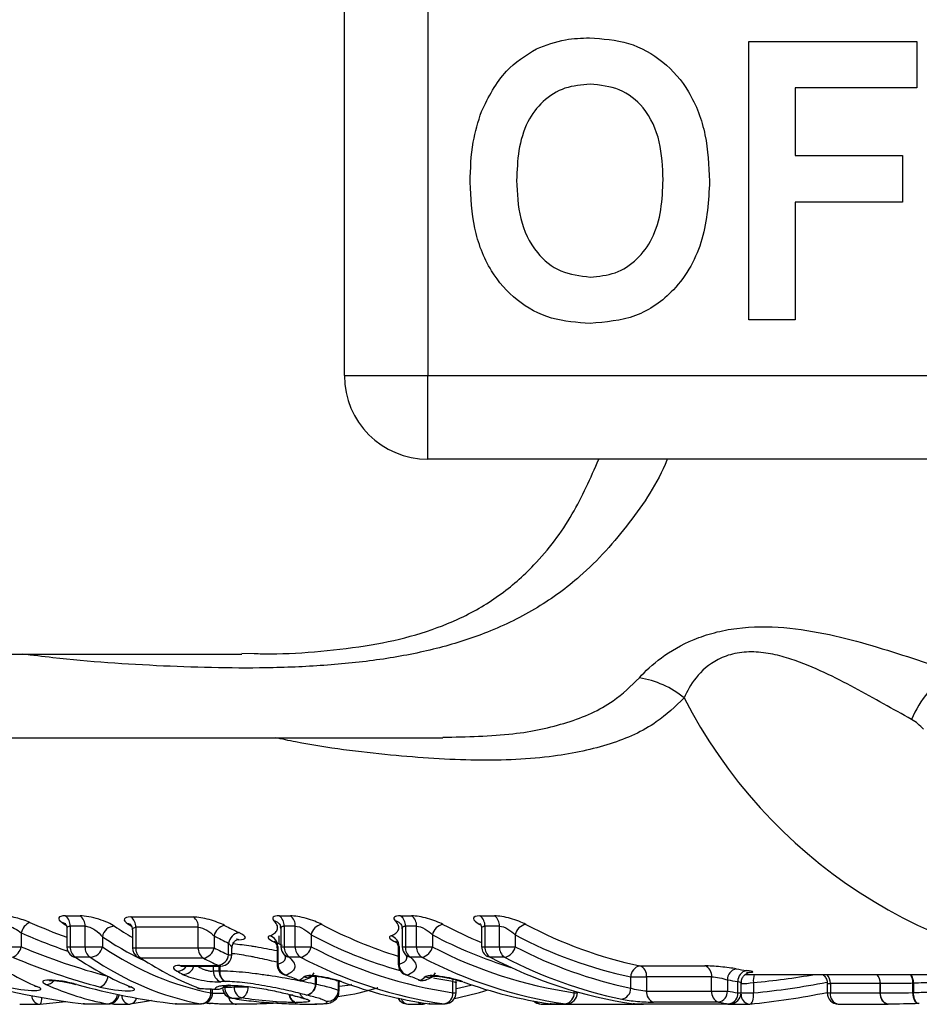
# Model space of a CAD drawing. Units: millimetres. Extents: x 133 to 274, y 91 to 276.
# Drawn here: x 178 to 194, y 96 to 114 of the extents above; entities that cross this region are included whole.
import ezdxf

# ---------------------------------------------------------------- set-up
doc = ezdxf.new("R2010")
doc.units = ezdxf.units.MM

msp = doc.modelspace()

# ---------------------------------------------------------------- linework, layer by layer
at = {"color": 7, "linetype": 'Continuous', "lineweight": 25}
for p, q in [((183.788, 107.19), (183.788, 114.19)), ((185.288, 114.19), (185.288, 107.19)), ((191.045, 108.19), (191.045, 113.19)), ((191.045, 113.19), (194.057, 113.19)), ((194.057, 113.19), (194.057, 112.357)), ((191.878, 112.357), (191.878, 111.139)), ((194.057, 112.357), (191.878, 112.357)), ((191.878, 111.139), (193.801, 111.139)), ((193.801, 111.139), (193.801, 110.305)), ((193.801, 110.305), (191.878, 110.305)), ((191.878, 110.305), (191.878, 108.19)), ((191.878, 108.19), (191.045, 108.19)), ((183.788, 107.19), (185.288, 107.19)), ((185.288, 107.19), (202.991, 107.19)), ((185.288, 105.69), (185.288, 107.19)), ((202.991, 105.69), (185.288, 105.69)), ((166.092, 102.19), (181.946, 102.19)), ((181.946, 102.205), (182.168, 102.201)), ((176.676, 100.69), (185.553, 100.69)), ((178.78, 97.492), (179.047, 97.492)), ((179.956, 97.472), (181.078, 97.472)), ((182.619, 97.492), (182.819, 97.492)), ((184.795, 97.492), (184.995, 97.492)), ((186.22, 97.492), (186.481, 97.492)), ((178.81, 97.258), (178.81, 96.938)), ((179.135, 97.307), (178.868, 97.307)), ((178.868, 97.307), (178.868, 96.938)), ((179.135, 96.938), (179.135, 97.307)), ((179.986, 97.238), (179.986, 96.919)), ((181.166, 97.286), (180.045, 97.286)), ((180.045, 97.286), (180.045, 96.919)), ((181.166, 96.919), (181.166, 97.286)), ((182.614, 97.357), (182.617, 97.354)), ((182.649, 97.26), (182.649, 96.938)), ((182.907, 97.307), (182.707, 97.307)), ((182.707, 97.307), (182.707, 96.938)), ((182.907, 96.938), (182.907, 97.307)), ((184.789, 97.357), (184.792, 97.354)), ((184.824, 97.26), (184.824, 96.938)), ((185.083, 97.307), (184.883, 97.307)), ((184.883, 97.307), (184.883, 96.938)), ((185.083, 96.938), (185.083, 97.307)), ((186.25, 97.259), (186.25, 96.938)), ((186.57, 97.307), (186.308, 97.307)), ((186.308, 97.307), (186.308, 96.938)), ((186.57, 96.938), (186.57, 97.307)), ((177.99, 97.185), (177.99, 96.938)), ((179.446, 97.117), (179.446, 96.938)), ((181.449, 97.132), (181.449, 96.919)), ((183.19, 97.151), (183.19, 96.938)), ((185.366, 97.151), (185.366, 96.938)), ((186.852, 97.151), (186.852, 96.938)), ((177.743, 96.938), (177.99, 96.938)), ((178.868, 96.938), (179.135, 96.938)), ((179.135, 96.938), (179.446, 96.938)), ((180.045, 96.919), (181.166, 96.919)), ((181.166, 96.919), (181.449, 96.919)), ((181.71, 96.791), (181.71, 97.002)), ((181.769, 96.791), (181.769, 96.91)), ((182.579, 96.916), (182.579, 96.622)), ((182.593, 96.944), (182.593, 96.622)), ((182.707, 96.938), (182.907, 96.938)), ((182.907, 96.938), (183.19, 96.938)), ((184.754, 96.916), (184.754, 96.622)), ((184.769, 96.944), (184.769, 96.622)), ((184.883, 96.938), (185.083, 96.938)), ((185.083, 96.938), (185.366, 96.938)), ((186.308, 96.938), (186.57, 96.938)), ((186.57, 96.938), (186.852, 96.938)), ((179.228, 96.75), (178.961, 96.75)), ((181.26, 96.731), (180.138, 96.731)), ((183, 96.75), (182.8, 96.75)), ((185.175, 96.75), (184.976, 96.75)), ((186.662, 96.75), (186.401, 96.75)), ((180.838, 96.601), (181.524, 96.601)), ((180.882, 96.591), (181.569, 96.591)), ((189.089, 96.594), (190.256, 96.594)), ((181.542, 96.506), (181.552, 96.506)), ((188.927, 96.194), (188.927, 96.396)), ((188.927, 96.396), (189.209, 96.396)), ((190.377, 96.396), (189.209, 96.396)), ((189.209, 96.396), (189.209, 96.141)), ((190.377, 96.141), (190.377, 96.396)), ((190.66, 96.342), (190.66, 96.141)), ((190.979, 96.44), (197.528, 96.44)), ((181.188, 96.188), (181.211, 96.184)), ((181.424, 96.112), (181.424, 96.179)), ((181.474, 96.177), (181.496, 96.173)), ((181.812, 96.215), (182.064, 96.215)), ((183.272, 96.267), (183.28, 96.267)), ((183.68, 96.155), (183.68, 96.329)), ((183.68, 96.155), (183.681, 96.155)), ((183.681, 96.327), (183.681, 96.155)), ((183.695, 96.141), (183.695, 96.312)), ((185.735, 96.112), (185.735, 96.313)), ((185.794, 96.112), (185.794, 96.288)), ((190.848, 96.112), (190.848, 96.313)), ((190.907, 96.112), (190.907, 96.288)), ((191.127, 96.296), (191.127, 96.108)), ((192.449, 96.284), (192.449, 96.108)), ((193.403, 96.275), (192.507, 96.275)), ((192.507, 96.275), (192.507, 96.108)), ((193.403, 96.275), (193.403, 96.108)), ((193.403, 96.275), (193.403, 96.275)), ((193.403, 96.108), (193.403, 96.275)), ((193.988, 96.115), (193.988, 96.281)), ((193.998, 96.282), (193.998, 96.115)), ((181.767, 96.013), (181.78, 96.012)), ((182.856, 96.068), (182.829, 96.072)), ((182.829, 96.071), (182.84, 96.069)), ((189.209, 96.141), (190.377, 96.141)), ((190.377, 96.141), (190.66, 96.141)), ((192.507, 96.108), (193.403, 96.108)), ((193.988, 96.115), (193.998, 96.115)), ((177.963, 95.908), (178.31, 95.908)), ((179.113, 95.913), (179.104, 95.913)), ((179.113, 95.913), (179.538, 95.913)), ((179.127, 95.912), (179.552, 95.912)), ((179.667, 95.908), (179.928, 95.908)), ((180.752, 95.913), (180.76, 95.913)), ((180.76, 95.913), (181.21, 95.913)), ((180.774, 95.912), (181.224, 95.912)), ((181.417, 95.918), (181.382, 95.918)), ((184.925, 95.908), (185.186, 95.908)), ((185.274, 95.919), (185.2, 95.909)), ((185.319, 95.913), (185.305, 95.914)), ((185.319, 95.913), (185.58, 95.913)), ((185.333, 95.912), (185.594, 95.912)), ((187.318, 95.908), (189.139, 95.908)), ((187.495, 95.913), (187.481, 95.914)), ((187.495, 95.913), (187.756, 95.913)), ((187.509, 95.912), (187.77, 95.912)), ((188.981, 95.913), (188.968, 95.914)), ((188.981, 95.913), (190.693, 95.913)), ((188.995, 95.912), (190.707, 95.912)), ((189.166, 95.91), (189.177, 95.912)), ((190.502, 95.942), (189.334, 95.942)), ((190.665, 95.908), (191.045, 95.908)), ((192.649, 95.908), (193.545, 95.908))]:
    msp.add_line(p, q, dxfattribs=at)
at = {"color": 8, "linetype": 'Continuous', "lineweight": 25}
for p, q in [((181.893, 97.064), (181.86, 97.064)), ((182.615, 96.99), (182.615, 97.136)), ((178.81, 96.938), (178.868, 96.938)), ((179.986, 96.919), (180.045, 96.919)), ((182.649, 96.938), (182.707, 96.938)), ((184.824, 96.938), (184.883, 96.938)), ((186.25, 96.938), (186.308, 96.938)), ((181.71, 96.791), (181.769, 96.791)), ((181.436, 96.591), (181.436, 96.502)), ((181.542, 96.506), (181.542, 96.591)), ((181.552, 96.591), (181.552, 96.506)), ((182.579, 96.622), (182.593, 96.622)), ((184.754, 96.622), (184.769, 96.622)), ((183.272, 96.267), (183.272, 96.408)), ((183.28, 96.408), (183.28, 96.267)), ((181.394, 96.112), (181.394, 96.18)), ((181.62, 96.21), (181.643, 96.21)), ((181.643, 96.229), (181.643, 96.21)), ((183.681, 96.155), (183.685, 96.14)), ((181.394, 96.112), (181.424, 96.112)), ((185.735, 96.112), (185.794, 96.112)), ((187.911, 96.112), (187.911, 96.143)), ((187.911, 96.112), (187.97, 96.112)), ((190.848, 96.112), (190.907, 96.112)), ((190.907, 96.108), (191.127, 96.108)), ((192.449, 96.108), (192.507, 96.108)), ((179.127, 95.912), (179.113, 95.913)), ((179.538, 95.913), (179.552, 95.912)), ((180.774, 95.912), (180.76, 95.913)), ((181.224, 95.912), (181.21, 95.913)), ((185.319, 95.913), (185.333, 95.912)), ((185.58, 95.913), (185.594, 95.912)), ((187.495, 95.913), (187.509, 95.912)), ((187.756, 95.913), (187.77, 95.912)), ((188.995, 95.912), (188.981, 95.913)), ((190.693, 95.913), (190.707, 95.912))]:
    msp.add_line(p, q, dxfattribs=at)
at = {"color": 8, "linetype": 'Continuous', "lineweight": 25, "flags": 128}
for points in [[(182.641, 97.296), (182.637, 97.292), (182.631, 97.284)], [(181.893, 97.064), (181.861, 97.072), (181.85, 97.073)], [(180.882, 96.591), (180.87, 96.591), (180.838, 96.601)], [(181.569, 96.591), (181.557, 96.591), (181.524, 96.601)], [(185.735, 96.313), (185.41, 96.367), (185.387, 96.371)], [(185.735, 96.313), (185.741, 96.352), (185.742, 96.356)], [(185.794, 96.187), (185.853, 96.199), (186.082, 96.251)], [(178.327, 95.909), (178.333, 95.911), (178.342, 95.921), (178.349, 95.939), (178.354, 95.963), (178.358, 95.994), (178.36, 96.024)], [(182.868, 96.065), (182.84, 96.069), (182.84, 96.069)], [(191.065, 95.909), (191.075, 95.911), (191.09, 95.922), (191.103, 95.94), (191.114, 95.965), (191.122, 95.995), (191.127, 96.03), (191.129, 96.068), (191.127, 96.108)], [(194.094, 95.915), (194.082, 95.916), (194.061, 95.925), (194.042, 95.942), (194.024, 95.967), (194.009, 95.998), (193.998, 96.034), (193.991, 96.073), (193.988, 96.115)], [(181.373, 95.919), (181.34, 95.927), (181.319, 95.936)], [(185.213, 95.91), (185.227, 95.913), (185.251, 95.923)], [(189.139, 95.908), (189.123, 95.909), (189.11, 95.912)], [(190.665, 95.908), (190.649, 95.909), (190.636, 95.912)]]:
    msp.add_lwpolyline(points, dxfattribs=at)
at = {"color": 7, "linetype": 'Continuous', "lineweight": 25, "flags": 128}
for points in [[(186.401, 96.75), (186.374, 96.754), (186.358, 96.76)], [(182.703, 96.437), (182.712, 96.434), (182.739, 96.43)], [(182.939, 96.344), (182.946, 96.342), (182.973, 96.338)], [(184.878, 96.437), (184.888, 96.434), (184.915, 96.43)], [(185.115, 96.344), (185.122, 96.342), (185.149, 96.338)], [(178.281, 96.22), (178.249, 96.225), (178.233, 96.231)], [(179.911, 96.225), (179.926, 96.22), (179.957, 96.215)], [(181.188, 96.188), (181.157, 96.193), (181.146, 96.197)], [(181.706, 96.245), (181.738, 96.24), (181.742, 96.24)], [(183.741, 96.309), (183.714, 96.312), (183.707, 96.315)], [(185.916, 96.309), (185.89, 96.312), (185.883, 96.315)], [(193.559, 95.909), (193.529, 95.909), (193.5, 95.918), (193.474, 95.935), (193.45, 95.96), (193.43, 95.991), (193.416, 96.027), (193.406, 96.067), (193.403, 96.108)], [(194.103, 95.916), (194.084, 95.916), (194.065, 95.925), (194.047, 95.942), (194.032, 95.967), (194.018, 95.998), (194.008, 96.034), (194.001, 96.073), (193.998, 96.115)], [(179.603, 95.919), (179.628, 95.912), (179.667, 95.908)], [(180.325, 95.971), (180.271, 95.961), (179.942, 95.909)], [(190.625, 95.912), (190.626, 95.912), (190.665, 95.908)]]:
    msp.add_lwpolyline(points, dxfattribs=at)
at = {"color": 7, "linetype": 'Continuous', "lineweight": 25}
for centre, radius, start, end in [((185.288, 107.19), 1.5, 180, 270), ((195.742, 100.274), 1.928, 123.485, 157.2874), ((188.806, 100.076), 1.711, 50.8871, 80.7535), ((178.657, 97.32), 0.212, 356.5023, 54.3619), ((178.923, 97.32), 0.212, 356.5, 54.3642), ((179.834, 97.299), 0.212, 356.4668, 54.5819), ((180.955, 97.299), 0.212, 356.465, 54.5837), ((182.496, 97.32), 0.212, 356.5014, 54.3647), ((182.695, 97.32), 0.212, 356.5023, 54.3619), ((184.671, 97.32), 0.212, 356.5023, 54.3619), ((184.871, 97.32), 0.212, 356.5014, 54.3647), ((186.097, 97.32), 0.212, 356.5023, 54.3619), ((186.358, 97.32), 0.212, 356.5014, 54.3647), ((178.244, 97.132), 0.26, 112.2051, 168.1235), ((178.713, 97.241), 0.13, 54.5236, 85.5547), ((179.666, 97.083), 0.222, 90.2789, 171.0835), ((179.892, 97.222), 0.128, 55.2411, 85.8604), ((181.679, 97.089), 0.234, 99.7281, 169.4556), ((185.5, 104.723), 8.349, 242.4589, 244.4342), ((183.42, 97.107), 0.234, 99.6987, 169.2537), ((187.115, 104.382), 7.972, 242.0725, 252.7798), ((185.596, 97.107), 0.234, 99.6999, 169.2536), ((189.381, 104.578), 8.188, 242.1528, 247.5156), ((187.083, 97.107), 0.234, 99.6999, 169.2536), ((190.715, 104.241), 7.818, 241.9886, 257.9938), ((185.362, 104.635), 8.461, 242.4581, 244.4347), ((181.937, 96.965), 0.229, 99.9243, 170.9067), ((182.385, 96.937), 0.209, 2.0798, 71.296), ((184.56, 96.937), 0.209, 2.0803, 71.297), ((190.576, 104.15), 7.928, 241.9885, 257.9939), ((177.739, 96.987), 0.256, 292.2865, 348.8581), ((179.01, 96.938), 0.2, 180, 236.2776), ((179.077, 96.924), 0.209, 176.1812, 236.363), ((179.343, 96.924), 0.209, 176.1823, 236.3619), ((179.227, 96.973), 0.222, 270.256, 351.014), ((180.186, 96.919), 0.2, 180, 237.0319), ((180.253, 96.905), 0.208, 176.1479, 236.5753), ((181.374, 96.905), 0.208, 176.147, 236.5779), ((181.22, 96.961), 0.233, 279.7645, 349.7272), ((185.351, 104.519), 8.543, 242.8227, 244.7745), ((185.6, 104.367), 7.958, 247.3571, 248.4281), ((182.849, 96.938), 0.2, 180, 225.7284), ((182.916, 96.924), 0.209, 176.1821, 236.3604), ((183.115, 96.924), 0.209, 176.1812, 236.363), ((182.96, 96.98), 0.234, 279.7368, 349.5272), ((186.869, 103.94), 7.91, 242.2836, 261.7626), ((185.024, 96.938), 0.2, 180, 225.7284), ((185.091, 96.924), 0.209, 176.1823, 236.3619), ((185.291, 96.924), 0.209, 176.1821, 236.3604), ((185.136, 96.98), 0.234, 279.7368, 349.5262), ((189.044, 103.94), 7.91, 242.2836, 261.7626), ((186.45, 96.938), 0.2, 180, 242.5561), ((186.517, 96.924), 0.209, 176.1812, 236.363), ((186.778, 96.924), 0.209, 176.1821, 236.3604), ((186.623, 96.98), 0.234, 279.7368, 349.5262), ((190.571, 104.041), 8.018, 242.364, 258.1612), ((178.971, 96.88), 0.131, 236.4499, 265.6369), ((180.147, 96.859), 0.129, 237.1806, 265.931), ((185.214, 104.433), 8.657, 242.8223, 244.7745), ((181.485, 96.826), 0.228, 279.9576, 351.152), ((181.569, 96.791), 0.2, 270, 0), ((186.729, 103.848), 8.018, 242.2836, 261.7626), ((188.905, 103.848), 8.018, 242.2837, 261.7626), ((190.13, 103.848), 8.018, 242.2836, 261.7626), ((190.432, 103.95), 8.127, 242.364, 258.1612), ((182.779, 96.622), 0.2, 180, 247.6603), ((182.801, 96.628), 0.207, 181.664, 252.7837), ((184.954, 96.622), 0.2, 180, 247.6603), ((184.976, 96.628), 0.207, 181.6636, 252.7827), ((189.127, 96.397), 0.2, 100.9793, 180.3495), ((189.02, 96.416), 0.191, 353.9304, 68.8448), ((190.188, 96.416), 0.191, 353.9318, 68.8442), ((190.856, 96.349), 0.196, 101.0972, 181.8109), ((192.029, 103.698), 7.259, 260.3958, 261.8814), ((191.041, 96.322), 0.193, 101.1659, 182.7823), ((179.321, 96.421), 0.225, 292.8819, 356.8683), ((181.639, 96.499), 0.203, 179.1081, 249.6328), ((181.742, 96.492), 0.2, 176.1545, 244.1171), ((181.751, 96.487), 0.2, 174.5724, 241.0521), ((185.871, 104.049), 8.238, 247.6577, 249.4045), ((183.009, 96.531), 0.2, 249.407, 270), ((183.009, 96.531), 0.2, 270, 292.158), ((188.047, 104.051), 8.24, 247.6582, 249.4046), ((185.185, 96.531), 0.2, 249.407, 270), ((185.185, 96.531), 0.2, 270, 292.158), ((191.886, 103.59), 7.35, 260.3947, 261.8823), ((193.175, 96.284), 0.228, 357.728, 43.0477), ((181.219, 96.384), 0.2, 248.5001, 267.7963), ((181.504, 96.373), 0.2, 267.8327, 316.2269), ((181.801, 96.21), 0.2, 183.3351, 260.2149), ((181.836, 96.197), 0.194, 176.3953, 253.0466), ((182.006, 96.203), 0.194, 176.4299, 252.8967), ((181.847, 96.209), 0.217, 297.9346, 1.6236), ((183.067, 96.271), 0.205, 281.9557, 358.9534), ((183.075, 96.272), 0.205, 279.6977, 358.6755), ((183.478, 96.158), 0.202, 266.2583, 359.153), ((183.48, 96.158), 0.201, 265.6369, 359.3467), ((186.412, 103.614), 7.779, 249.9159, 261.9227), ((184.129, 103.626), 7.792, 282.1232, 286.6561), ((188.588, 103.614), 7.779, 249.916, 261.9226), ((188.727, 96.192), 0.2, 280.9876, 0.4567), ((179.552, 96.112), 0.2, 270, 349.4675), ((181.197, 96.109), 0.197, 273.7516, 0.7336), ((181.224, 96.112), 0.2, 270, 0), ((184.925, 96.108), 0.2, 207.4375, 270), ((185.543, 96.102), 0.193, 281.1708, 2.8545), ((185.594, 96.112), 0.2, 270, 0), ((187.718, 96.102), 0.193, 281.1718, 2.8536), ((187.77, 96.112), 0.2, 270, 0), ((189.396, 96.12), 0.188, 173.5559, 250.7499), ((190.564, 96.12), 0.188, 173.5546, 250.7505), ((190.464, 96.134), 0.196, 281.1036, 1.8957), ((191.887, 103.494), 7.455, 260.5258, 261.9922), ((190.656, 96.102), 0.193, 281.1718, 2.8536), ((190.707, 96.112), 0.2, 270, 0), ((192.649, 96.108), 0.2, 180, 270), ((178.31, 96.108), 0.2, 270, 274.8474), ((179.127, 96.112), 0.2, 263.5249, 270), ((179.928, 96.108), 0.2, 270, 277.7811), ((180.774, 96.112), 0.2, 263.4923, 270), ((185.186, 96.108), 0.2, 270, 277.7811), ((185.333, 96.112), 0.2, 261.9931, 270), ((187.318, 96.108), 0.2, 225.9788, 270), ((187.509, 96.112), 0.2, 261.9931, 270), ((188.995, 96.112), 0.2, 261.9931, 270), ((189.139, 96.108), 0.2, 270, 277.7811), ((191.746, 103.395), 7.556, 260.5258, 261.9922), ((191.045, 96.108), 0.2, 270, 275.6557)]:
    msp.add_arc(centre, radius, start, end, dxfattribs=at)
at = {"color": 8, "linetype": 'Continuous', "lineweight": 25}
for centre, radius, start, end in [((198.026, 105.571), 9.145, 207.105, 266.8273), ((182.5, 97.241), 0.163, 45.6055, 81.5055), ((184.675, 97.241), 0.163, 45.5978, 81.5132), ((186.953, 104.242), 8.028, 242.0432, 254.3466), ((189.159, 104.311), 8.102, 242.0854, 252.8995), ((182.823, 96.913), 0.164, 225.9388, 261.8404), ((184.999, 96.913), 0.164, 225.9283, 261.8509), ((180.788, 96.698), 0.199, 269.4933, 327.3589), ((180.891, 96.648), 0.207, 270.2483, 343.7847), ((183.016, 96.515), 0.182, 256.2157, 291.549), ((183.102, 96.589), 0.197, 257.4656, 292.8613), ((185.192, 96.515), 0.182, 256.2143, 291.5506), ((185.277, 96.589), 0.197, 257.4645, 292.8627), ((191.471, 96.334), 0.346, 162.097, 186.338), ((192.279, 96.284), 0.228, 357.7291, 43.0466), ((193.176, 96.284), 0.228, 357.7275, 43.0641), ((193.695, 96.289), 0.293, 358.5487, 31.1646), ((193.68, 96.288), 0.318, 358.8638, 28.5422), ((178.44, 96.446), 0.185, 268.6806, 320.9919), ((181.503, 96.377), 0.202, 261.6698, 311.4895), ((178.338, 96.071), 0.165, 183.7972, 260.4538), ((179.527, 96.106), 0.194, 273.2956, 352.6875), ((179.956, 96.072), 0.167, 181.8456, 260.244), ((179.924, 96.045), 0.138, 282.8465, 347.791), ((181.854, 96.052), 0.148, 187.429, 270.1083), ((181.856, 96.048), 0.144, 187.1569, 269.3879), ((182.962, 96.099), 0.173, 184.8922, 250.0898), ((182.976, 96.104), 0.176, 187.5261, 252.9308), ((184.939, 96.049), 0.142, 198.7378, 264.4735), ((191.076, 96.076), 0.171, 177.3138, 259.7748), ((192.682, 96.081), 0.177, 171.3311, 259.1978), ((193.578, 96.081), 0.177, 171.3313, 259.1975), ((179.668, 96.015), 0.107, 240.1326, 269.5112), ((181.399, 96.088), 0.171, 242.3783, 264.1955), ((185.19, 96.025), 0.117, 222.0482, 268.3053), ((187.322, 96.028), 0.12, 217.0206, 268.0416)]:
    msp.add_arc(centre, radius, start, end, dxfattribs=at)
for centre, major_axis, ratio, start_param, end_param in [((182.579, 110.69), (0, 14.25), 0.874284, 2.777859, 2.834255), ((182.299, 110.69), (0, 14.25), 0.538622, 2.791325, 2.835558), ((182.473, 110.69), (0, 14.45), 0.87197, 2.777859, 2.847951), ((182.129, 110.69), (0, 14.45), 0.540954, 2.791325, 2.896295), ((189.891, 110.69), (0, 14.45), 0.975671, 3.229384, 3.308163), ((189.753, 110.69), (0, 14.65), 0.975671, 3.237917, 3.330821)]:
    msp.add_ellipse(centre, major_axis=major_axis, ratio=ratio, start_param=start_param, end_param=end_param, dxfattribs=at)
at = {"color": 7, "linetype": 'Continuous', "lineweight": 25}
for centre, major_axis, ratio, start_param, end_param in [((181.498, 110.69), (0, 14.25), 0.547949, 2.778166, 2.787409), ((182.695, 110.69), (0, 14.25), 0.557574, 2.782331, 2.790939), ((182.394, 110.69), (0, 14.65), 0.87197, 2.789663, 2.916735), ((182.178, 110.69), (0, 14.65), 0.540954, 2.789663, 3.042454), ((180.397, 110.69), (0, 14.85), 0.874096, 2.789663, 3.042454), ((180.082, 110.69), (0, 14.85), 0.540085, 2.789663, 2.915009), ((182.288, 110.69), (0, 14.85), 0.86975, 2.789663, 2.916735), ((181.788, 110.69), (0, 14.85), 0.552266, 2.789663, 2.916444), ((182.008, 110.69), (0, 14.85), 0.543191, 2.789663, 3.042454), ((182.984, 110.69), (0, 14.85), 0.56163, 2.793389, 2.924615), ((183.208, 110.69), (0, 14.85), 0.553654, 2.842589, 2.855918), ((180.332, 110.69), (0, 14.85), 0.540188, 2.902922, 3.042454), ((182.039, 110.69), (0, 14.85), 0.869727, 2.903081, 3.042454), ((199.286, 110.69), (84.068, 0), 0.176643, 4.495411, 4.498888), ((171.105, 110.69), (69.444, 0), 0.21096, 4.864718, 4.867189), ((171.264, 110.69), (69.303, 0), 0.214276, 4.864718, 4.867189), ((189.671, 110.69), (0, 14.85), 0.972054, 3.237917, 3.335252), ((176.705, 110.69), (16.833, 0), 0.882203, 4.808714, 4.83656)]:
    msp.add_ellipse(centre, major_axis=major_axis, ratio=ratio, start_param=start_param, end_param=end_param, dxfattribs=at)
for points, knots in [([(187.232, 113.058), (187.404, 113.123), (187.713, 113.238), (188.041, 113.249), (188.186, 113.254)], [0, 0, 0, 0, 0.559496, 1, 1, 1, 1]), ([(188.186, 113.254), (188.423, 113.237), (188.895, 113.204), (189.53, 112.85), (190.021, 112.273), (190.3, 111.516), (190.326, 110.961), (190.34, 110.683)], [0, 0, 0, 0, 0.186721, 0.37307, 0.559626, 0.779538, 1, 1, 1, 1]), ([(186.247, 111.931), (186.376, 112.192), (186.605, 112.657), (187.04, 112.936), (187.232, 113.058)], [0, 0, 0, 0, 0.5602016, 1, 1, 1, 1]), ([(188.197, 112.421), (188.043, 112.408), (187.736, 112.384), (187.335, 112.131), (187.042, 111.735), (186.898, 111.233), (186.885, 110.873), (186.878, 110.693)], [0, 0, 0, 0, 0.186586, 0.372858, 0.559265, 0.779356, 1, 1, 1, 1]), ([(189.506, 110.707), (189.497, 110.935), (189.479, 111.39), (189.218, 111.989), (188.737, 112.368), (188.377, 112.403), (188.197, 112.421)], [0, 0, 0, 0, 0.281213, 0.560506, 0.78003, 1, 1, 1, 1]), ([(186.045, 110.66), (186.051, 110.903), (186.062, 111.336), (186.19, 111.749), (186.247, 111.931)], [0, 0, 0, 0, 0.560145, 1, 1, 1, 1]), ([(188.198, 108.126), (187.964, 108.142), (187.495, 108.175), (186.86, 108.516), (186.369, 109.085), (186.084, 109.834), (186.058, 110.384), (186.045, 110.66)], [0, 0, 0, 0, 0.186758, 0.373113, 0.559668, 0.779563, 1, 1, 1, 1]), ([(186.878, 110.693), (186.888, 110.463), (186.908, 110.005), (187.181, 109.41), (187.655, 109.02), (188.016, 108.98), (188.197, 108.959)], [0, 0, 0, 0, 0.281128, 0.560546, 0.780274, 1, 1, 1, 1]), ([(188.197, 108.959), (188.351, 108.973), (188.659, 109), (189.053, 109.265), (189.343, 109.663), (189.486, 110.166), (189.499, 110.527), (189.506, 110.707)], [0, 0, 0, 0, 0.186446, 0.372679, 0.559184, 0.779356, 1, 1, 1, 1]), ([(190.34, 110.683), (190.32, 110.33), (190.28, 109.627), (189.796, 108.737), (189.031, 108.197), (188.476, 108.15), (188.198, 108.126)], [0, 0, 0, 0, 0.2808527, 0.560122, 0.7797968, 1, 1, 1, 1]), ([(189.081, 101.765), (189.185, 101.884), (189.314, 102.006), (189.64, 102.246), (189.832, 102.358), (190.175, 102.499), (190.299, 102.541), (190.555, 102.609), (190.691, 102.635), (191.106, 102.689), (191.394, 102.69), (191.952, 102.644), (192.226, 102.597), (192.754, 102.483), (193.007, 102.415), (193.748, 102.198), (194.22, 102.037), (194.678, 101.882)], [0, 0, 0, 0, 0.125, 0.125, 0.25, 0.25, 0.3125, 0.3125, 0.375, 0.375, 0.5, 0.5, 0.625, 0.625, 0.75, 0.75, 1, 1, 1, 1]), ([(193.963, 101.018), (193.632, 101.202), (193.295, 101.395), (192.766, 101.678), (192.585, 101.771), (192.208, 101.948), (192.009, 102.033), (191.695, 102.136), (191.587, 102.165), (191.364, 102.211), (191.248, 102.226), (191.018, 102.233), (190.9, 102.223), (190.685, 102.177), (190.585, 102.141), (190.32, 102.005), (190.194, 101.887), (189.999, 101.645), (189.933, 101.523), (189.885, 101.404)], [0, 0, 0, 0, 0.25, 0.25, 0.375, 0.375, 0.5, 0.5, 0.5625, 0.5625, 0.625, 0.625, 0.6875, 0.6875, 0.75, 0.75, 0.875, 0.875, 1, 1, 1, 1]), ([(178.146, 97.372), (178.073, 97.404), (177.984, 97.435), (177.807, 97.479), (177.721, 97.492), (177.655, 97.492)], [0, 0, 0, 0, 0.5, 0.5, 1, 1, 1, 1]), ([(178.78, 97.492), (178.714, 97.492), (178.673, 97.479), (178.655, 97.434), (178.676, 97.403), (178.723, 97.371)], [0, 0, 0, 0, 0.5, 0.5, 1, 1, 1, 1]), ([(179.665, 97.305), (179.603, 97.347), (179.498, 97.394), (179.262, 97.468), (179.135, 97.492), (179.047, 97.492)], [0, 0, 0, 0, 0.5, 0.5, 1, 1, 1, 1]), ([(179.956, 97.472), (179.89, 97.472), (179.849, 97.458), (179.831, 97.413), (179.853, 97.382), (179.901, 97.35)], [0, 0, 0, 0, 0.5, 0.5, 1, 1, 1, 1]), ([(181.64, 97.32), (181.568, 97.357), (181.468, 97.396), (181.261, 97.453), (181.155, 97.472), (181.078, 97.472)], [0, 0, 0, 0, 0.5, 0.5, 1, 1, 1, 1]), ([(182.452, 97.135), (182.489, 97.147), (182.515, 97.163), (182.556, 97.199), (182.572, 97.218), (182.592, 97.261), (182.594, 97.285), (182.576, 97.339), (182.555, 97.369), (182.524, 97.402)], [0, 0, 0, 0, 0.25, 0.25, 0.5, 0.5, 0.75, 0.75, 1, 1, 1, 1]), ([(182.619, 97.492), (182.564, 97.492), (182.526, 97.483), (182.494, 97.451), (182.499, 97.428), (182.524, 97.402)], [0, 0, 0, 0, 0.5, 0.5, 1, 1, 1, 1]), ([(183.381, 97.339), (183.309, 97.377), (183.209, 97.415), (183.003, 97.474), (182.896, 97.492), (182.819, 97.492)], [0, 0, 0, 0, 0.5, 0.5, 1, 1, 1, 1]), ([(184.627, 97.135), (184.665, 97.147), (184.69, 97.163), (184.732, 97.199), (184.747, 97.218), (184.767, 97.261), (184.77, 97.285), (184.751, 97.339), (184.731, 97.369), (184.699, 97.402)], [0, 0, 0, 0, 0.25, 0.25, 0.5, 0.5, 0.75, 0.75, 1, 1, 1, 1]), ([(184.795, 97.492), (184.74, 97.492), (184.702, 97.483), (184.67, 97.451), (184.675, 97.428), (184.699, 97.402)], [0, 0, 0, 0, 0.5, 0.5, 1, 1, 1, 1]), ([(185.556, 97.339), (185.485, 97.377), (185.385, 97.415), (185.178, 97.474), (185.072, 97.492), (184.995, 97.492)], [0, 0, 0, 0, 0.5, 0.5, 1, 1, 1, 1]), ([(186.22, 97.492), (186.143, 97.492), (186.101, 97.474), (186.103, 97.415), (186.144, 97.377), (186.216, 97.339)], [0, 0, 0, 0, 0.5, 0.5, 1, 1, 1, 1]), ([(187.043, 97.339), (186.971, 97.377), (186.872, 97.415), (186.665, 97.474), (186.558, 97.492), (186.481, 97.492)], [0, 0, 0, 0, 0.5, 0.5, 1, 1, 1, 1]), ([(177.743, 97.307), (177.779, 97.307), (177.827, 97.291), (177.915, 97.244), (177.956, 97.215), (177.99, 97.185)], [0, 0, 0, 0, 0.5, 0.5, 1, 1, 1, 1]), ([(178.778, 97.354), (178.778, 97.355), (178.776, 97.356), (178.786, 97.345), (178.805, 97.312), (178.807, 97.277), (178.807, 97.258)], [0, 0, 0, 0, 0.079928, 0.330733, 0.651402, 1, 1, 1, 1]), ([(179.135, 97.307), (179.16, 97.307), (179.19, 97.299), (179.252, 97.274), (179.283, 97.257), (179.369, 97.201), (179.417, 97.158), (179.446, 97.117)], [0, 0, 0, 0, 0.25, 0.25, 0.5, 0.5, 1, 1, 1, 1]), ([(179.954, 97.336), (179.953, 97.336), (179.951, 97.337), (179.961, 97.327), (179.981, 97.295), (179.983, 97.258), (179.985, 97.238)], [0, 0, 0, 0, 0.064901, 0.313011, 0.627167, 1, 1, 1, 1]), ([(181.166, 97.286), (181.209, 97.286), (181.268, 97.263), (181.37, 97.204), (181.415, 97.168), (181.449, 97.132)], [0, 0, 0, 0, 0.5, 0.5, 1, 1, 1, 1]), ([(182.617, 97.354), (182.617, 97.354), (182.616, 97.355), (182.628, 97.341), (182.645, 97.309), (182.645, 97.275), (182.645, 97.259)], [0, 0, 0, 0, 0.034219, 0.333453, 0.678361, 1, 1, 1, 1]), ([(182.907, 97.307), (182.95, 97.307), (183.008, 97.284), (183.11, 97.224), (183.156, 97.187), (183.19, 97.151)], [0, 0, 0, 0, 0.5, 0.5, 1, 1, 1, 1]), ([(184.792, 97.354), (184.792, 97.354), (184.792, 97.355), (184.804, 97.341), (184.821, 97.309), (184.821, 97.275), (184.821, 97.259)], [0, 0, 0, 0, 0.034225, 0.333452, 0.678363, 1, 1, 1, 1]), ([(185.083, 97.307), (185.125, 97.307), (185.184, 97.284), (185.286, 97.224), (185.332, 97.187), (185.366, 97.151)], [0, 0, 0, 0, 0.5, 0.5, 1, 1, 1, 1]), ([(186.218, 97.354), (186.218, 97.354), (186.217, 97.355), (186.228, 97.342), (186.246, 97.309), (186.247, 97.276), (186.248, 97.258)], [0, 0, 0, 0, 0.124094, 0.384982, 0.68272, 1, 1, 1, 1]), ([(186.57, 97.307), (186.612, 97.307), (186.671, 97.284), (186.773, 97.224), (186.818, 97.187), (186.852, 97.151)], [0, 0, 0, 0, 0.5, 0.5, 1, 1, 1, 1]), ([(181.772, 96.91), (181.772, 96.923), (181.771, 96.962), (181.799, 97.016), (181.84, 97.055), (181.871, 97.071), (181.884, 97.075), (181.883, 97.074), (181.883, 97.074)], [0, 0, 0, 0, 0.146109, 0.423642, 0.641432, 0.800618, 0.932368, 1, 1, 1, 1]), ([(181.893, 97.064), (181.969, 97.064), (182.012, 97.078), (182.011, 97.124), (181.969, 97.157), (181.897, 97.191)], [0, 0, 0, 0, 0.5, 0.5, 1, 1, 1, 1]), ([(182.452, 97.135), (182.421, 97.125), (182.414, 97.108), (182.444, 97.068), (182.481, 97.045), (182.536, 97.022)], [0, 0, 0, 0, 0.5, 0.5, 1, 1, 1, 1]), ([(184.627, 97.135), (184.597, 97.125), (184.59, 97.108), (184.62, 97.068), (184.657, 97.045), (184.712, 97.022)], [0, 0, 0, 0, 0.5, 0.5, 1, 1, 1, 1]), ([(181.794, 96.994), (181.899, 96.982), (182.031, 96.968), (182.298, 96.924), (182.453, 96.893), (182.579, 96.868)], [0, 0, 0, 0, 0.420344, 0.530324, 1, 1, 1, 1]), ([(182.53, 97.036), (182.53, 97.036), (182.529, 97.036), (182.543, 97.024), (182.564, 96.991), (182.581, 96.949), (182.577, 96.921), (182.576, 96.916)], [0, 0, 0, 0, 0.131528, 0.337025, 0.574145, 0.925063, 1, 1, 1, 1]), ([(184.706, 97.036), (184.705, 97.036), (184.705, 97.036), (184.718, 97.024), (184.74, 96.991), (184.757, 96.949), (184.753, 96.921), (184.752, 96.916)], [0, 0, 0, 0, 0.1315329, 0.3370256, 0.5741417, 0.9250611, 1, 1, 1, 1]), ([(182.706, 96.796), (182.726, 96.769), (182.749, 96.739), (182.746, 96.753), (182.746, 96.755)], [0, 0, 0, 0, 0.893204, 1, 1, 1, 1]), ([(182.8, 96.75), (182.841, 96.71), (182.87, 96.673), (182.901, 96.608), (182.902, 96.579), (182.884, 96.528), (182.866, 96.504), (182.817, 96.463), (182.786, 96.444), (182.739, 96.43)], [0, 0, 0, 0, 0.25, 0.25, 0.5, 0.5, 0.75, 0.75, 1, 1, 1, 1]), ([(184.882, 96.796), (184.902, 96.769), (184.924, 96.739), (184.922, 96.753), (184.922, 96.755)], [0, 0, 0, 0, 0.893204, 1, 1, 1, 1]), ([(184.976, 96.75), (185.017, 96.71), (185.045, 96.673), (185.077, 96.608), (185.078, 96.579), (185.059, 96.528), (185.042, 96.504), (184.993, 96.463), (184.962, 96.444), (184.915, 96.43)], [0, 0, 0, 0, 0.25, 0.25, 0.5, 0.5, 0.75, 0.75, 1, 1, 1, 1]), ([(180.838, 96.601), (180.771, 96.601), (180.731, 96.59), (180.715, 96.551), (180.738, 96.526), (180.787, 96.499)], [0, 0, 0, 0, 0.5, 0.5, 1, 1, 1, 1]), ([(180.854, 96.589), (180.854, 96.589), (180.855, 96.589), (180.867, 96.591), (180.881, 96.59), (180.884, 96.59)], [0, 0, 0, 0, 0.3446548, 0.8389412, 1, 1, 1, 1]), ([(190.818, 96.541), (190.744, 96.553), (190.641, 96.567), (190.434, 96.587), (190.331, 96.594), (190.256, 96.594)], [0, 0, 0, 0, 0.5, 0.5, 1, 1, 1, 1]), ([(191, 96.478), (191.074, 96.478), (191.117, 96.481), (191.119, 96.492), (191.078, 96.501), (191.004, 96.512)], [0, 0, 0, 0, 0.5, 0.5, 1, 1, 1, 1]), ([(178.987, 96.26), (178.912, 96.282), (178.822, 96.302), (178.642, 96.331), (178.556, 96.34), (178.426, 96.34), (178.386, 96.332), (178.367, 96.302), (178.388, 96.282), (178.435, 96.261)], [0, 0, 0, 0, 0.25, 0.25, 0.5, 0.5, 0.75, 0.75, 1, 1, 1, 1]), ([(178.489, 96.331), (178.49, 96.332), (178.494, 96.332), (178.521, 96.334), (178.571, 96.333), (178.654, 96.325), (178.763, 96.309), (178.877, 96.286), (178.94, 96.269), (178.969, 96.262)], [0, 0, 0, 0, 0.072054, 0.159721, 0.286015, 0.441921, 0.628136, 0.834639, 1, 1, 1, 1]), ([(180.892, 96.442), (180.963, 96.404), (181.089, 96.365), (181.29, 96.326), (181.359, 96.316), (181.479, 96.306), (181.531, 96.305), (181.569, 96.309)], [0, 0, 0, 0, 0.5, 0.5, 0.75, 0.75, 1, 1, 1, 1]), ([(181.436, 96.502), (181.455, 96.504), (181.476, 96.504), (181.499, 96.505), (181.513, 96.505), (181.528, 96.506), (181.542, 96.506)], [0, 0, 0, 0, 0.0001045067, 0.0001045067, 0.0001045067, 0.0001690358, 0.0001690358, 0.0001690358, 0.0001690358]), ([(181.552, 96.506), (181.612, 96.505), (181.674, 96.504), (181.81, 96.497), (181.882, 96.491), (182.034, 96.477), (182.114, 96.468), (182.273, 96.448), (182.353, 96.436), (182.594, 96.401), (182.75, 96.374), (182.961, 96.334), (183.028, 96.321), (183.155, 96.294), (183.214, 96.281), (183.272, 96.267)], [0, 0, 0, 0, 0.125, 0.125, 0.25, 0.25, 0.375, 0.375, 0.5, 0.5, 0.75, 0.75, 0.875, 0.875, 1, 1, 1, 1]), ([(183.741, 96.309), (183.689, 96.328), (183.624, 96.347), (183.481, 96.381), (183.404, 96.396), (183.262, 96.416), (183.197, 96.421), (183.1, 96.417), (183.069, 96.409), (183.059, 96.396)], [0, 0, 0, 0, 0.25, 0.25, 0.5, 0.5, 0.75, 0.75, 1, 1, 1, 1]), ([(183.082, 96.349), (183.135, 96.365), (183.201, 96.386), (183.237, 96.455), (183.244, 96.468)], [0, 0, 0, 0, 0.814234, 1, 1, 1, 1]), ([(183.177, 96.41), (183.176, 96.41), (183.176, 96.41), (183.194, 96.412), (183.231, 96.412), (183.3, 96.407), (183.373, 96.398), (183.422, 96.388), (183.436, 96.385)], [0, 0, 0, 0, 0.065203, 0.193661, 0.370461, 0.601327, 0.885327, 1, 1, 1, 1]), ([(183.436, 96.385), (183.46, 96.38), (183.528, 96.368), (183.627, 96.342), (183.682, 96.323), (183.707, 96.315)], [0, 0, 0, 0, 0.241703, 0.651966, 1, 1, 1, 1]), ([(185.916, 96.309), (185.864, 96.328), (185.8, 96.347), (185.657, 96.381), (185.58, 96.396), (185.438, 96.416), (185.372, 96.421), (185.276, 96.417), (185.244, 96.409), (185.234, 96.396)], [0, 0, 0, 0, 0.25, 0.25, 0.5, 0.5, 0.75, 0.75, 1, 1, 1, 1]), ([(185.258, 96.349), (185.311, 96.365), (185.377, 96.386), (185.413, 96.455), (185.42, 96.468)], [0, 0, 0, 0, 0.814234, 1, 1, 1, 1]), ([(185.352, 96.41), (185.352, 96.41), (185.352, 96.41), (185.369, 96.412), (185.407, 96.412), (185.476, 96.407), (185.549, 96.398), (185.597, 96.388), (185.611, 96.385)], [0, 0, 0, 0, 0.0652, 0.193665, 0.370459, 0.601334, 0.885326, 1, 1, 1, 1]), ([(185.611, 96.385), (185.636, 96.38), (185.703, 96.368), (185.803, 96.342), (185.858, 96.323), (185.883, 96.315)], [0, 0, 0, 0, 0.241701, 0.65196, 1, 1, 1, 1]), ([(185.797, 96.287), (185.795, 96.306), (185.794, 96.324), (185.801, 96.341), (185.801, 96.341)], [0, 0, 0, 0, 0.989321, 1, 1, 1, 1]), ([(190.377, 96.396), (190.415, 96.396), (190.468, 96.389), (190.572, 96.368), (190.623, 96.355), (190.66, 96.342)], [0, 0, 0, 0, 0.5, 0.5, 1, 1, 1, 1]), ([(190.91, 96.287), (190.91, 96.305), (190.911, 96.345), (190.937, 96.398), (190.974, 96.438), (191.01, 96.462), (191.039, 96.474), (191.056, 96.479), (191.065, 96.48), (191.065, 96.48), (191.065, 96.48)], [0, 0, 0, 0, 0.166163, 0.370324, 0.536004, 0.675102, 0.785306, 0.86489, 0.935741, 1, 1, 1, 1]), ([(192.37, 96.44), (192.38, 96.432), (192.409, 96.41), (192.437, 96.357), (192.453, 96.309), (192.449, 96.285), (192.449, 96.285)], [0, 0, 0, 0, 0.22386, 0.596871, 0.994375, 1, 1, 1, 1]), ([(193.998, 96.115), (194.043, 96.116), (194.089, 96.118), (194.184, 96.121), (194.232, 96.123), (194.377, 96.13), (194.478, 96.135), (194.682, 96.15), (194.784, 96.158), (194.985, 96.178), (195.083, 96.188), (195.273, 96.212), (195.366, 96.226), (195.544, 96.255), (195.628, 96.271), (195.79, 96.305), (195.868, 96.323), (196.019, 96.361), (196.091, 96.382), (196.162, 96.404)], [0, 0, 0, 0, 0.0625, 0.0625, 0.125, 0.125, 0.25, 0.25, 0.375, 0.375, 0.5, 0.5, 0.625, 0.625, 0.75, 0.75, 0.875, 0.875, 1, 1, 1, 1]), ([(177.726, 96.221), (177.802, 96.201), (177.892, 96.183), (178.073, 96.158), (178.159, 96.151), (178.289, 96.151), (178.33, 96.158), (178.349, 96.182), (178.328, 96.199), (178.281, 96.22)], [0, 0, 0, 0, 0.25, 0.25, 0.5, 0.5, 0.75, 0.75, 1, 1, 1, 1]), ([(178.233, 96.231), (178.239, 96.228), (178.246, 96.225), (178.244, 96.226), (178.244, 96.226)], [0, 0, 0, 0, 0.782364, 1, 1, 1, 1]), ([(179.408, 96.214), (179.485, 96.194), (179.575, 96.177), (179.757, 96.152), (179.843, 96.146), (179.972, 96.146), (180.012, 96.153), (180.028, 96.177), (180.006, 96.195), (179.957, 96.215)], [0, 0, 0, 0, 0.25, 0.25, 0.5, 0.5, 0.75, 0.75, 1, 1, 1, 1]), ([(179.911, 96.225), (179.918, 96.222), (179.926, 96.219), (179.925, 96.219), (179.924, 96.22)], [0, 0, 0, 0, 0.7416987, 1, 1, 1, 1]), ([(181.474, 96.177), (181.47, 96.196), (181.484, 96.213), (181.54, 96.231), (181.566, 96.236), (181.627, 96.243), (181.665, 96.245), (181.706, 96.245)], [0, 0, 0, 0, 0.5, 0.5, 0.75, 0.75, 1, 1, 1, 1]), ([(181.654, 96.312), (181.641, 96.312), (181.628, 96.312), (181.615, 96.311), (181.599, 96.311), (181.583, 96.31), (181.569, 96.309)], [0, 0, 0, 0, 0.0000586054, 0.0000586054, 0.0000586054, 0.0001367154, 0.0001367154, 0.0001367154, 0.0001367154]), ([(181.614, 96.23), (181.614, 96.23), (181.609, 96.227), (181.632, 96.235), (181.675, 96.238), (181.73, 96.239), (181.75, 96.239)], [0, 0, 0, 0, 0.02209, 0.318548, 0.746402, 1, 1, 1, 1]), ([(183.11, 96.07), (183.061, 96.082), (183.011, 96.095), (182.904, 96.121), (182.848, 96.134), (182.672, 96.174), (182.541, 96.201), (182.271, 96.251), (182.132, 96.273), (181.936, 96.297), (181.875, 96.303), (181.758, 96.31), (181.705, 96.312), (181.654, 96.312)], [0, 0, 0, 0, 0.125, 0.125, 0.25, 0.25, 0.5, 0.5, 0.75, 0.75, 0.875, 0.875, 1, 1, 1, 1]), ([(181.721, 96.245), (181.799, 96.245), (181.888, 96.24), (182.089, 96.22), (182.197, 96.204), (182.411, 96.169), (182.512, 96.148), (182.697, 96.107), (182.779, 96.087), (182.856, 96.068)], [0, 0, 0, 0, 0.25, 0.25, 0.5, 0.5, 0.75, 0.75, 1, 1, 1, 1]), ([(183.28, 96.267), (183.332, 96.254), (183.383, 96.243), (183.472, 96.223), (183.511, 96.212), (183.58, 96.194), (183.608, 96.185), (183.653, 96.17), (183.667, 96.163), (183.68, 96.155)], [0, 0, 0, 0, 0.25, 0.25, 0.5, 0.5, 0.75, 0.75, 1, 1, 1, 1]), ([(184.391, 96.202), (184.385, 96.2), (184.212, 96.146), (183.996, 96.082), (183.717, 96.044), (183.665, 96.036)], [0, 0, 0, 0, 0.027106, 0.8168305, 1, 1, 1, 1]), ([(189.209, 96.141), (189.171, 96.141), (189.118, 96.146), (189.014, 96.165), (188.963, 96.179), (188.927, 96.194)], [0, 0, 0, 0, 0.5, 0.5, 1, 1, 1, 1]), ([(193.988, 96.281), (193.939, 96.28), (193.89, 96.279), (193.844, 96.278), (193.789, 96.277), (193.736, 96.277), (193.684, 96.276), (193.632, 96.276), (193.582, 96.276), (193.532, 96.275), (193.488, 96.275), (193.446, 96.275), (193.403, 96.275)], [0, 0, 0, 0, 0.0001703924, 0.0001703924, 0.0001703924, 0.0003739012, 0.0003739012, 0.0003739012, 0.0005776866, 0.0005776866, 0.0005776866, 0.0007571432, 0.0007571432, 0.0007571432, 0.0007571432]), ([(181.78, 96.012), (181.885, 95.994), (181.998, 95.977), (182.238, 95.95), (182.361, 95.939), (182.607, 95.922), (182.727, 95.916), (182.889, 95.911), (182.941, 95.91), (183.04, 95.908), (183.085, 95.908), (183.13, 95.908)], [0, 0, 0, 0, 0.25, 0.25, 0.5, 0.5, 0.75, 0.75, 0.875, 0.875, 1, 1, 1, 1]), ([(182.904, 95.936), (182.871, 95.937), (182.839, 95.937), (182.768, 95.939), (182.73, 95.94), (182.613, 95.946), (182.529, 95.951), (182.272, 95.972), (182.1, 95.992), (181.949, 96.018)], [0, 0, 0, 0, 0.125, 0.125, 0.25, 0.25, 0.5, 0.5, 1, 1, 1, 1]), ([(182.868, 96.065), (182.906, 96.055), (182.944, 96.046), (183.012, 96.028), (183.043, 96.019), (183.096, 96.003), (183.117, 95.995), (183.148, 95.981), (183.159, 95.975), (183.168, 95.958), (183.15, 95.95), (183.089, 95.942), (183.062, 95.94), (183, 95.937), (182.964, 95.936), (182.924, 95.936)], [0, 0, 0, 0, 0.125, 0.125, 0.25, 0.25, 0.375, 0.375, 0.5, 0.5, 0.75, 0.75, 0.875, 0.875, 1, 1, 1, 1]), ([(182.872, 96.061), (182.918, 96.049), (183.007, 96.026), (183.068, 96.006), (183.075, 96.001), (183.054, 96.013), (183.026, 96.04), (183.002, 96.069), (182.997, 96.091), (182.996, 96.093)], [0, 0, 0, 0, 0.3001, 0.590789, 0.740595, 0.819425, 0.888594, 0.990008, 1, 1, 1, 1]), ([(183.465, 95.957), (183.453, 95.964), (183.44, 95.971), (183.4, 95.987), (183.376, 95.996), (183.315, 96.015), (183.279, 96.025), (183.201, 96.047), (183.155, 96.058), (183.11, 96.07)], [0, 0, 0, 0, 0.25, 0.25, 0.5, 0.5, 0.75, 0.75, 1, 1, 1, 1]), ([(183.144, 95.907), (183.171, 95.907), (183.296, 95.907), (183.439, 95.916), (183.529, 95.926), (183.614, 95.97), (183.666, 96.025), (183.694, 96.089), (183.691, 96.128), (183.69, 96.14)], [0, 0, 0, 0, 0.113527, 0.508657, 0.727903, 0.796278, 0.877716, 0.96165, 1, 1, 1, 1]), ([(188.765, 95.996), (188.839, 95.98), (188.943, 95.966), (189.153, 95.948), (189.259, 95.942), (189.334, 95.942)], [0, 0, 0, 0, 0.5, 0.5, 1, 1, 1, 1]), ([(181.306, 95.931), (181.313, 95.929), (181.339, 95.922), (181.359, 95.921), (181.373, 95.92)], [0, 0, 0, 0, 0.267898, 1, 1, 1, 1]), ([(181.855, 95.904), (181.809, 95.904), (181.764, 95.904), (181.68, 95.905), (181.64, 95.906), (181.565, 95.908), (181.531, 95.909), (181.468, 95.913), (181.441, 95.915), (181.417, 95.918)], [0, 0, 0, 0, 0.25, 0.25, 0.5, 0.5, 0.75, 0.75, 1, 1, 1, 1]), ([(182.589, 95.925), (182.481, 95.919), (182.202, 95.905), (181.987, 95.904), (181.855, 95.904)], [0, 0, 0, 0, 0.386761, 1, 1, 1, 1]), ([(183.13, 95.908), (183.191, 95.908), (183.25, 95.909), (183.349, 95.912), (183.39, 95.914), (183.449, 95.922), (183.468, 95.927), (183.482, 95.94), (183.475, 95.948), (183.465, 95.957)], [0, 0, 0, 0, 0.25, 0.25, 0.5, 0.5, 0.75, 0.75, 1, 1, 1, 1])]:
    msp.add_open_spline(points, degree=3, knots=knots, dxfattribs=at)
at = {"color": 8, "linetype": 'Continuous', "lineweight": 25}
for points, knots in [([(189.581, 105.69), (189.579, 105.685), (189.406, 105.253), (188.907, 104.52), (188.132, 103.638), (187.263, 103.005), (186.414, 102.583), (185.499, 102.288), (184.552, 102.098), (183.547, 101.986), (182.204, 101.923), (180.527, 101.963), (179.027, 102.065), (178.195, 102.168), (178.013, 102.19)], [0, 0, 0, 0, 0.001283, 0.109566, 0.221338, 0.301905, 0.384399, 0.455232, 0.527771, 0.601064, 0.675566, 0.816685, 0.960062, 1, 1, 1, 1]), ([(182.168, 102.201), (182.265, 102.198), (182.661, 102.188), (183.371, 102.237), (184.254, 102.339), (185.089, 102.526), (185.87, 102.812), (186.585, 103.227), (187.282, 103.844), (187.892, 104.645), (188.205, 105.352), (188.354, 105.69)], [0, 0, 0, 0, 0.034448, 0.139583, 0.246911, 0.346088, 0.448941, 0.565173, 0.685267, 0.849796, 1, 1, 1, 1]), ([(185.553, 100.699), (185.984, 100.707), (186.789, 100.721), (187.812, 100.941), (188.575, 101.273), (188.931, 101.619), (189.081, 101.765)], [0, 0, 0, 0, 0.2926894, 0.5476808, 0.809371, 1, 1, 1, 1]), ([(189.885, 101.404), (189.725, 101.252), (189.353, 100.898), (188.572, 100.549), (187.491, 100.319), (186.164, 100.258), (184.598, 100.365), (183.377, 100.516), (182.668, 100.664), (182.545, 100.69)], [0, 0, 0, 0, 0.109146, 0.254299, 0.402974, 0.583319, 0.766378, 0.959523, 1, 1, 1, 1]), ([(178.813, 97.258), (178.812, 97.264), (178.809, 97.283), (178.828, 97.302), (178.856, 97.306), (178.868, 97.307)], [0, 0, 0, 0, 0.20094, 0.648225, 1, 1, 1, 1]), ([(179.989, 97.238), (179.989, 97.244), (179.986, 97.262), (180.003, 97.281), (180.032, 97.285), (180.045, 97.286)], [0, 0, 0, 0, 0.181714, 0.631723, 1, 1, 1, 1]), ([(182.649, 97.26), (182.651, 97.272), (182.654, 97.292), (182.677, 97.303), (182.695, 97.307), (182.703, 97.307), (182.707, 97.307)], [0, 0, 0, 0, 0.455997, 0.792766, 0.876625, 1, 1, 1, 1]), ([(184.825, 97.26), (184.827, 97.272), (184.83, 97.292), (184.853, 97.303), (184.87, 97.307), (184.878, 97.307), (184.883, 97.307)], [0, 0, 0, 0, 0.456001, 0.792776, 0.876636, 1, 1, 1, 1]), ([(186.252, 97.258), (186.252, 97.269), (186.254, 97.289), (186.273, 97.301), (186.292, 97.306), (186.302, 97.307), (186.308, 97.307)], [0, 0, 0, 0, 0.398902, 0.735614, 0.821262, 1, 1, 1, 1]), ([(181.71, 97.002), (181.725, 96.986), (181.753, 96.956), (181.771, 96.924), (181.768, 96.913), (181.767, 96.911)], [0, 0, 0, 0, 0.462937, 0.91265, 1, 1, 1, 1]), ([(182.581, 96.916), (182.581, 96.924), (182.581, 96.935), (182.591, 96.942), (182.593, 96.944)], [0, 0, 0, 0, 0.708886, 1, 1, 1, 1]), ([(184.757, 96.916), (184.757, 96.924), (184.757, 96.935), (184.766, 96.942), (184.769, 96.944)], [0, 0, 0, 0, 0.708897, 1, 1, 1, 1]), ([(182.579, 96.658), (182.562, 96.662), (182.439, 96.695), (182.275, 96.729), (182.026, 96.778), (181.874, 96.806), (181.776, 96.811), (181.769, 96.811)], [0, 0, 0, 0, 0.0632246, 0.4737779, 0.5633306, 0.9705893, 1, 1, 1, 1]), ([(182.593, 96.622), (182.662, 96.651), (182.75, 96.688), (182.728, 96.765), (182.723, 96.781)], [0, 0, 0, 0, 0.785325, 1, 1, 1, 1]), ([(184.769, 96.622), (184.838, 96.651), (184.926, 96.688), (184.904, 96.765), (184.899, 96.781)], [0, 0, 0, 0, 0.785324, 1, 1, 1, 1]), ([(181.152, 96.591), (181.169, 96.579), (181.205, 96.557), (181.27, 96.529), (181.335, 96.509), (181.395, 96.498), (181.422, 96.501), (181.436, 96.502)], [0, 0, 0, 0, 0.206341, 0.416166, 0.61505, 0.808227, 1, 1, 1, 1]), ([(195.532, 96.44), (195.527, 96.439), (195.361, 96.397), (194.963, 96.345), (194.42, 96.296), (194.118, 96.286), (193.998, 96.282)], [0, 0, 0, 0, 0.012038, 0.393038, 0.757316, 1, 1, 1, 1]), ([(183.695, 96.23), (183.765, 96.237), (183.849, 96.245), (183.913, 96.261), (183.923, 96.263)], [0, 0, 0, 0, 0.844357, 1, 1, 1, 1]), ([(185.735, 96.313), (185.75, 96.309), (185.778, 96.3), (185.795, 96.291), (185.792, 96.288), (185.792, 96.288)], [0, 0, 0, 0, 0.4337001, 0.8654731, 1, 1, 1, 1]), ([(190.848, 96.313), (190.862, 96.309), (190.89, 96.3), (190.908, 96.291), (190.905, 96.288), (190.905, 96.288)], [0, 0, 0, 0, 0.433694, 0.865466, 1, 1, 1, 1]), ([(192.451, 96.284), (192.451, 96.283), (192.451, 96.278), (192.474, 96.276), (192.498, 96.275), (192.507, 96.275)], [0, 0, 0, 0, 0.29441, 0.722391, 1, 1, 1, 1]), ([(181.42, 96.106), (181.421, 96.106), (181.469, 96.104), (181.543, 96.104), (181.62, 96.103), (181.635, 96.103)], [0, 0, 0, 0, 0.023008, 0.811577, 1, 1, 1, 1])]:
    msp.add_open_spline(points, degree=3, knots=knots, dxfattribs=at)
at = {"color": 7, "linetype": 'Continuous', "lineweight": 25}
for points in [[(194.177, 100.841), (194.114, 100.91), (194.045, 100.973), (193.963, 101.018)], [(182.973, 96.338), (183.012, 96.354), (183.041, 96.374), (183.059, 96.396)], [(185.149, 96.338), (185.188, 96.354), (185.217, 96.374), (185.234, 96.396)], [(181.721, 96.245), (181.716, 96.245), (181.711, 96.245), (181.706, 96.245)], [(190.904, 96.275), (190.962, 96.275), (191.054, 96.282), (191.127, 96.296)], [(193.988, 96.281), (193.991, 96.281), (193.994, 96.281), (193.998, 96.282)], [(182.868, 96.065), (182.864, 96.066), (182.86, 96.067), (182.856, 96.068)], [(193.403, 96.108), (193.582, 96.108), (193.769, 96.108), (193.988, 96.115)], [(193.403, 96.108), (193.403, 96.108), (193.403, 96.108), (193.403, 96.108)], [(182.904, 95.936), (182.911, 95.936), (182.918, 95.936), (182.924, 95.936)], [(194.103, 95.916), (193.899, 95.909), (193.725, 95.909), (193.559, 95.909)]]:
    msp.add_open_spline(points, degree=3, dxfattribs=at)

doc.saveas('drawing.dxf')
